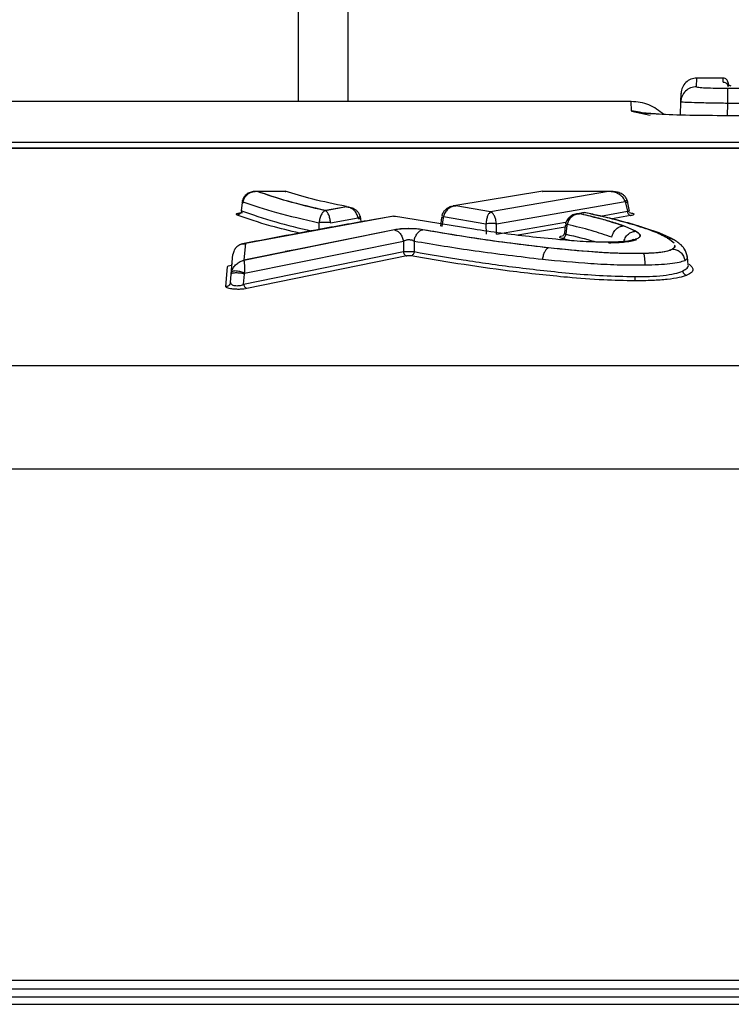
# Model space of a CAD drawing. Units: inches. Extents: x 0.4 to 10.6, y 0.4 to 8.1.
# Drawn here: x 3.7 to 3.7, y 2.8 to 2.9 of the extents above; entities that cross this region are included whole.
import ezdxf

# ---------------------------------------------------------------- set-up
doc = ezdxf.new("R2010")
doc.units = ezdxf.units.IN
doc.header["$MEASUREMENT"] = 0
doc.styles.add('SLDTEXTSTYLE0', font='TXT', dxfattribs={"width": 0.75})
doc.dimstyles.new('SLDDIMSTYLE2', dxfattribs={"dimtxt": 0.125, "dimasz": 0.13, "dimexe": 0, "dimexo": 0.0625, "dimgap": 0.03125, "dimtad": 0, "dimtih": 1, "dimtoh": 1, "dimdec": 1, "dimlfac": 20, "dimrnd": 1e-09, "dimzin": 12, "dimdsep": 46, "dimtxsty": 'SLDTEXTSTYLE0', "dimsah": 1, "dimcen": 0.09, "dimadec": 0, "dimazin": 3, "dimtfac": 1, "dimtdec": 1, "dimtmove": 0, "dimatfit": 0, "dimfxl": 0, "dimfrac": 2, "dimtolj": 1, "dimtzin": 12, "dimarcsym": 0})
doc.dimstyles.new('SLDDIMSTYLE4', dxfattribs={"dimtxt": 0.125, "dimasz": 0.13, "dimexe": 0, "dimexo": 0.0625, "dimgap": 0.03125, "dimtad": 0, "dimtih": 1, "dimtoh": 1, "dimdec": 1, "dimlfac": 20, "dimrnd": 1e-09, "dimzin": 12, "dimdsep": 46, "dimtxsty": 'SLDTEXTSTYLE0', "dimsah": 1, "dimcen": 0.09, "dimadec": 0, "dimazin": 3, "dimtfac": 1, "dimtdec": 1, "dimtofl": 0, "dimtmove": 0, "dimatfit": 3, "dimfxl": 0, "dimfrac": 2, "dimtolj": 1, "dimtzin": 12, "dimarcsym": 0})

# ---------------------------------------------------------------- blocks, each defined once
blk = doc.blocks.new('_D_7')
at = {"color": 7, "linetype": 'Continuous', "lineweight": 18}
for p, q in [((3.37195, 3.55301), (4.73304, 3.55301)), ((4.60804, 3.55301), (4.60804, 2.95385)), ((4.60804, 2.15626), (4.60804, 2.75541)), ((4.03403, 2.15626), (4.73304, 2.15626))]:
    blk.add_line(p, q, dxfattribs=at)
for points in [[(4.60804, 3.55301), (4.58804, 3.42301), (4.62804, 3.42301)], [(4.60804, 2.15626), (4.62804, 2.28626), (4.58804, 2.28626)]]:
    blk.add_solid(points, dxfattribs=at)
at = {"color": 7, "linetype": 'Continuous', "lineweight": 18, "insert": (4.44641, 2.91655), "char_height": 0.125, "attachment_point": 1, "style": 'SLDTEXTSTYLE0'}
blk.add_mtext('27.9', dxfattribs=at)
blk = doc.blocks.new('_D_11')
at = {"color": 7, "linetype": 'Continuous', "lineweight": 18}
for p, q in [((2.89184, 3.20416), (2.89184, 1.63756)), ((3.70844, 1.97797), (3.70844, 1.63756)), ((2.89184, 1.76256), (2.64184, 1.76256)), ((3.70844, 1.76256), (3.95844, 1.76256))]:
    blk.add_line(p, q, dxfattribs=at)
for points in [[(2.89184, 1.76256), (2.76184, 1.78256), (2.76184, 1.74256)], [(3.70844, 1.76256), (3.83844, 1.74256), (3.83844, 1.78256)]]:
    blk.add_solid(points, dxfattribs=at)
at = {"color": 7, "linetype": 'Continuous', "lineweight": 18, "insert": (3.13851, 1.82448), "char_height": 0.125, "attachment_point": 1, "style": 'SLDTEXTSTYLE0'}
blk.add_mtext('16.3', dxfattribs=at)

msp = doc.modelspace()

# ---------------------------------------------------------------- linework, layer by layer
at = {"color": 1, "linetype": 'Continuous', "lineweight": 25}
for p, q in [((3.6863, 4.72201), (3.6863, 2.87133)), ((3.73605, 2.87316), (3.73609, 2.87424)), ((3.7394, 2.87375), (3.7394, 2.87416)), ((3.73999, 2.87363), (3.73999, 2.87318)), ((3.73999, 2.87318), (3.73999, 2.87358)), ((3.72793, 2.87016), (3.72789, 2.87133)), ((3.73993, 2.86955), (3.73998, 2.87109)), ((3.72891, 2.86999), (3.72793, 2.87016)), ((3.72793, 2.87013), (3.73026, 2.86962)), ((3.70565, 2.85827), (3.70598, 2.85831)), ((3.72405, 2.85703), (3.72741, 2.85762)), ((3.68889, 2.85619), (3.68889, 2.85535)), ((3.69403, 2.8567), (3.69382, 2.85668)), ((3.70443, 2.85682), (3.70425, 2.85685)), ((3.71107, 2.85477), (3.71968, 2.85627)), ((3.72782, 2.85709), (3.72551, 2.85668)), ((3.71963, 2.85566), (3.71372, 2.85463)), ((3.71986, 2.85584), (3.7197, 2.85586)), ((3.67938, 2.85354), (3.6797, 2.85357)), ((3.72023, 2.85398), (3.71927, 2.85422)), ((3.72506, 2.85371), (3.72509, 2.8537)), ((3.68711, 2.85304), (3.68468, 2.85259))]:
    msp.add_line(p, q, dxfattribs=at)
at = {"color": 7, "linetype": 'Continuous', "lineweight": 25}
for p, q in [((3.69255, 2.87133), (3.69255, 3.72595)), ((3.7394, 2.87424), (3.73605, 2.87424)), ((3.73408, 2.87127), (3.73412, 2.87235)), ((3.73998, 2.87298), (3.97133, 2.87298)), ((3.72789, 2.87133), (3.56977, 2.87133)), ((3.73403, 2.86964), (3.73408, 2.87127)), ((3.97133, 2.87109), (3.73998, 2.87109)), ((3.97352, 2.86955), (3.73975, 2.86955)), ((3.97352, 2.86954), (3.73976, 2.86954)), ((3.56977, 2.86625), (4.14154, 2.86625)), ((4.14157, 2.86549), (3.56974, 2.86549)), ((4.14156, 2.86547), (3.56975, 2.86547)), ((3.68117, 2.86011), (3.68103, 2.86011)), ((3.68117, 2.86009), (3.68117, 2.86014)), ((3.68117, 2.86014), (3.68468, 2.86014)), ((3.68468, 2.86009), (3.68476, 2.86011)), ((3.71687, 2.86014), (3.70598, 2.85835)), ((3.71033, 2.85759), (3.72507, 2.86014)), ((3.72507, 2.86009), (3.71033, 2.85754)), ((3.71682, 2.86011), (3.71687, 2.86009)), ((3.71687, 2.86014), (3.72507, 2.86014)), ((3.72507, 2.86014), (3.72507, 2.86009)), ((3.72529, 2.86011), (3.72507, 2.86011)), ((3.67929, 2.85872), (3.67916, 2.85773)), ((3.67923, 2.85769), (3.67936, 2.85867)), ((3.67936, 2.85867), (3.67939, 2.8588)), ((3.70598, 2.85835), (3.70565, 2.85829)), ((3.70598, 2.85835), (3.71033, 2.85759)), ((3.70598, 2.85835), (3.70598, 2.85831)), ((3.71106, 2.85606), (3.72713, 2.85883)), ((3.72713, 2.85883), (3.72719, 2.85867)), ((3.72719, 2.85867), (3.72741, 2.85762)), ((3.7277, 2.85763), (3.72744, 2.85887)), ((3.68969, 2.85775), (3.69231, 2.85821)), ((3.69231, 2.85816), (3.68969, 2.8577)), ((3.68969, 2.8577), (3.68969, 2.85775)), ((3.69231, 2.85821), (3.69231, 2.85816)), ((3.71033, 2.85754), (3.70598, 2.85831)), ((3.71033, 2.85754), (3.71033, 2.85759)), ((3.72142, 2.85736), (3.72108, 2.8573)), ((3.72108, 2.85728), (3.72142, 2.85731)), ((3.72202, 2.85747), (3.72142, 2.85736)), ((3.72142, 2.85731), (3.72142, 2.85736)), ((3.72188, 2.85741), (3.72202, 2.85742)), ((3.69819, 2.85702), (3.6797, 2.85362)), ((3.69034, 2.8562), (3.69379, 2.85682)), ((3.69379, 2.85682), (3.69382, 2.85668)), ((3.6941, 2.85671), (3.69404, 2.85701)), ((3.69415, 2.8563), (3.6941, 2.85672)), ((3.69802, 2.85699), (3.69581, 2.85659)), ((3.70825, 2.85538), (3.69819, 2.85702)), ((3.69839, 2.85696), (3.69819, 2.85697)), ((3.7042, 2.85686), (3.70407, 2.85576)), ((3.70425, 2.85685), (3.7042, 2.85686)), ((3.7043, 2.85574), (3.70443, 2.85682)), ((3.70443, 2.85682), (3.70445, 2.85696)), ((3.70445, 2.85696), (3.70975, 2.85607)), ((3.70975, 2.85607), (3.70976, 2.85475)), ((3.71107, 2.85477), (3.71106, 2.85606)), ((3.67952, 2.85155), (3.69832, 2.85535)), ((3.69832, 2.8553), (3.67952, 2.8515)), ((3.69832, 2.8553), (3.69832, 2.85535)), ((3.70185, 2.85537), (3.70185, 2.85532)), ((3.71965, 2.85587), (3.71954, 2.85491)), ((3.7197, 2.85586), (3.71965, 2.85586)), ((3.71986, 2.85584), (3.71973, 2.85475)), ((3.72688, 2.85585), (3.72841, 2.85517)), ((3.72688, 2.85585), (3.72688, 2.8558)), ((3.72841, 2.85517), (3.72841, 2.85513)), ((3.6797, 2.85362), (3.67952, 2.85155)), ((3.6796, 2.84988), (3.69943, 2.85389)), ((3.69943, 2.85389), (3.69943, 2.85259)), ((3.70078, 2.85391), (3.70079, 2.85259)), ((3.728, 2.85403), (3.7277, 2.85394)), ((3.73324, 2.85364), (3.7324, 2.85431)), ((3.67792, 2.84979), (3.67814, 2.85221)), ((3.67948, 2.84851), (3.69943, 2.85259)), ((3.71755, 2.85305), (3.71755, 2.8531)), ((3.72943, 2.85234), (3.72943, 2.85239)), ((3.7331, 2.85291), (3.7331, 2.85296)), ((3.67803, 2.85112), (3.67797, 2.85099)), ((3.67952, 2.85155), (3.67952, 2.8515)), ((3.69985, 2.85206), (3.6799, 2.84798)), ((3.735, 2.85094), (3.73491, 2.85194)), ((3.67724, 2.84822), (3.67746, 2.8507)), ((3.67783, 2.84875), (3.67792, 2.84979)), ((3.67792, 2.84979), (3.67796, 2.85002)), ((3.67948, 2.84851), (3.6796, 2.84979)), ((3.6796, 2.84979), (3.6796, 2.84988)), ((3.56881, 2.83839), (4.1425, 2.83839)), ((4.14083, 2.82544), (3.57048, 2.82544)), ((4.14303, 2.7616), (3.56828, 2.7616)), ((3.5966, 2.76058), (4.11471, 2.76058)), ((4.10952, 2.76055), (3.60179, 2.76055)), ((3.5949, 2.7596), (4.11641, 2.7596)), ((3.56835, 2.75865), (4.14296, 2.75865))]:
    msp.add_line(p, q, dxfattribs=at)
for points, knots in [([(3.73605, 2.87316), (3.7358, 2.87314), (3.73529, 2.87308), (3.73465, 2.87264), (3.7342, 2.87202), (3.73412, 2.87152), (3.73408, 2.87127)], [0, 0, 0, 0, 0.249991, 0.5, 0.750009, 1, 1, 1, 1]), ([(3.73609, 2.87424), (3.73584, 2.87422), (3.73533, 2.87416), (3.73469, 2.87372), (3.73423, 2.8731), (3.73416, 2.8726), (3.73412, 2.87234)], [0, 0, 0, 0, 0.249991, 0.5, 0.750009, 1, 1, 1, 1]), ([(3.73605, 2.87316), (3.73611, 2.87314), (3.73623, 2.8731), (3.73713, 2.87303), (3.73843, 2.87299), (3.73946, 2.87299), (3.73998, 2.87298)], [0, 0, 0, 0, 0.250215, 0.500288, 0.750184, 1, 1, 1, 1]), ([(3.73999, 2.87367), (3.73998, 2.87375), (3.73996, 2.8739), (3.73982, 2.87409), (3.73963, 2.87422), (3.73948, 2.87424), (3.7394, 2.87424)], [0, 0, 0, 0, 0.249961, 0.499958, 0.749976, 1, 1, 1, 1]), ([(3.7394, 2.87375), (3.73948, 2.87374), (3.73963, 2.87372), (3.73982, 2.87359), (3.73996, 2.8734), (3.73998, 2.87325), (3.73999, 2.87318)], [0, 0, 0, 0, 0.249991, 0.5, 0.750009, 1, 1, 1, 1]), ([(3.74039, 2.87326), (3.74034, 2.87327), (3.74023, 2.87328), (3.74011, 2.87336), (3.74001, 2.87349), (3.74, 2.87359), (3.73999, 2.87364)], [0, 0, 0, 0, 0.249991, 0.5, 0.750009, 1, 1, 1, 1]), ([(3.73198, 2.86969), (3.73138, 2.87016), (3.73018, 2.8711), (3.72865, 2.87126), (3.72789, 2.87133)], [0, 0, 0, 0, 0.49799, 1, 1, 1, 1]), ([(3.73998, 2.87109), (3.73921, 2.8711), (3.73766, 2.87112), (3.73574, 2.87117), (3.73466, 2.87121), (3.73416, 2.87124), (3.73411, 2.87126), (3.73408, 2.87127)], [0, 0, 0, 0, 0.249089, 0.499157, 0.731179, 0.86111, 1, 1, 1, 1]), ([(3.73094, 2.86977), (3.73062, 2.86979), (3.7299, 2.86982), (3.72919, 2.86988), (3.72873, 2.86995), (3.72876, 2.87), (3.72908, 2.86998), (3.72932, 2.86995), (3.72948, 2.86991), (3.72949, 2.8699)], [0, 0, 0, 0, 0.172863, 0.396653, 0.607096, 0.802281, 0.897322, 0.993807, 1, 1, 1, 1]), ([(3.73976, 2.86954), (3.73823, 2.86956), (3.73519, 2.86958), (3.73205, 2.86968), (3.73109, 2.86976), (3.73094, 2.86977)], [0, 0, 0, 0, 0.459132, 0.918355, 1, 1, 1, 1]), ([(3.68117, 2.86009), (3.68101, 2.86009), (3.68069, 2.8601), (3.68015, 2.85996), (3.67973, 2.85967), (3.67945, 2.8593), (3.67937, 2.85907), (3.67933, 2.85895)], [0, 0, 0, 0, 0.220001, 0.44981, 0.705893, 0.848347, 1, 1, 1, 1]), ([(3.68117, 2.86009), (3.68097, 2.86008), (3.68056, 2.86005), (3.68, 2.85978), (3.67965, 2.85943), (3.67946, 2.85908), (3.67941, 2.85889), (3.67939, 2.8588)], [0, 0, 0, 0, 0.254182, 0.507411, 0.756979, 0.879862, 1, 1, 1, 1]), ([(3.68117, 2.86014), (3.68237, 2.85973), (3.68476, 2.85891), (3.68805, 2.85813), (3.68969, 2.85775)], [0, 0, 0, 0, 0.502837, 1, 1, 1, 1]), ([(3.68969, 2.8577), (3.68804, 2.85809), (3.68475, 2.85886), (3.68236, 2.85968), (3.68117, 2.86009)], [0, 0, 0, 0, 0.499983, 1, 1, 1, 1]), ([(3.69231, 2.85821), (3.69085, 2.85852), (3.6879, 2.85913), (3.68575, 2.8598), (3.68468, 2.86014)], [0, 0, 0, 0, 0.4967925, 1, 1, 1, 1]), ([(3.72732, 2.85919), (3.72724, 2.85931), (3.72709, 2.85954), (3.7267, 2.85982), (3.72603, 2.86009), (3.72545, 2.86009), (3.72507, 2.86009)], [0, 0, 0, 0, 0.168175, 0.309263, 0.553576, 1, 1, 1, 1]), ([(3.72713, 2.85883), (3.7271, 2.85892), (3.72703, 2.85912), (3.72678, 2.85946), (3.72635, 2.8598), (3.72573, 2.86004), (3.72529, 2.86007), (3.72507, 2.86009)], [0, 0, 0, 0, 0.118032, 0.240987, 0.491892, 0.745633, 1, 1, 1, 1]), ([(3.67936, 2.85867), (3.67934, 2.85868), (3.67929, 2.8587), (3.67928, 2.85872), (3.67933, 2.85874), (3.67941, 2.85874), (3.67945, 2.85874)], [0, 0, 0, 0, 0.249929, 0.499946, 0.749958, 1, 1, 1, 1]), ([(3.67939, 2.8588), (3.6807, 2.85835), (3.68331, 2.85746), (3.68703, 2.85662), (3.68889, 2.85619)], [0, 0, 0, 0, 0.499976, 1, 1, 1, 1]), ([(3.72732, 2.85919), (3.72732, 2.85919), (3.72734, 2.85917), (3.72733, 2.85909), (3.72727, 2.85897), (3.72718, 2.85888), (3.72713, 2.85883)], [0, 0, 0, 0, 0.00322, 0.33554, 0.66789, 1, 1, 1, 1]), ([(3.72746, 2.85879), (3.72744, 2.85886), (3.72741, 2.85899), (3.72735, 2.85912), (3.72732, 2.85919)], [0, 0, 0, 0, 0.5057554, 1, 1, 1, 1]), ([(3.67923, 2.85769), (3.67922, 2.85763), (3.67918, 2.85749), (3.67906, 2.85732), (3.67889, 2.8572), (3.67876, 2.85717), (3.67869, 2.85716)], [0, 0, 0, 0, 0.249994, 0.5, 0.750006, 1, 1, 1, 1]), ([(3.68969, 2.8577), (3.6896, 2.85765), (3.68941, 2.85756), (3.68917, 2.85721), (3.68898, 2.85675), (3.68892, 2.85638), (3.68889, 2.85619)], [0, 0, 0, 0, 0.253277, 0.505629, 0.755165, 1, 1, 1, 1]), ([(3.69034, 2.8562), (3.69032, 2.85638), (3.69027, 2.85675), (3.69011, 2.85721), (3.68991, 2.85756), (3.68976, 2.85765), (3.68969, 2.8577)], [0, 0, 0, 0, 0.24498, 0.494495, 0.746735, 1, 1, 1, 1]), ([(3.69231, 2.85816), (3.69249, 2.85817), (3.69273, 2.85817), (3.69293, 2.85806), (3.69298, 2.85803)], [0, 0, 0, 0, 0.738224, 1, 1, 1, 1]), ([(3.69379, 2.85682), (3.69374, 2.85699), (3.69363, 2.85734), (3.69327, 2.85777), (3.69282, 2.85807), (3.69248, 2.85813), (3.69231, 2.85816)], [0, 0, 0, 0, 0.246082, 0.495716, 0.747444, 1, 1, 1, 1]), ([(3.69404, 2.857), (3.69399, 2.85714), (3.69389, 2.8574), (3.69361, 2.85769), (3.69331, 2.85791), (3.6931, 2.85801), (3.69299, 2.85805)], [0, 0, 0, 0, 0.284377, 0.541542, 0.775551, 1, 1, 1, 1]), ([(3.70533, 2.85821), (3.70523, 2.85816), (3.70501, 2.85807), (3.7047, 2.85784), (3.70441, 2.85754), (3.70431, 2.85727), (3.70425, 2.85713)], [0, 0, 0, 0, 0.222078, 0.455837, 0.714621, 1, 1, 1, 1]), ([(3.70598, 2.85831), (3.70581, 2.85828), (3.70546, 2.85822), (3.70499, 2.85792), (3.70461, 2.85749), (3.70451, 2.85714), (3.70445, 2.85696)], [0, 0, 0, 0, 0.252532, 0.504233, 0.753833, 1, 1, 1, 1]), ([(3.70521, 2.85812), (3.7053, 2.85818), (3.70543, 2.85827), (3.70559, 2.85827), (3.70565, 2.85827)], [0, 0, 0, 0, 0.656202, 1, 1, 1, 1]), ([(3.71033, 2.85754), (3.71027, 2.8575), (3.71013, 2.8574), (3.70995, 2.85706), (3.70981, 2.85661), (3.70977, 2.85625), (3.70975, 2.85607)], [0, 0, 0, 0, 0.252565, 0.504294, 0.753797, 1, 1, 1, 1]), ([(3.71106, 2.85606), (3.71104, 2.85624), (3.71098, 2.8566), (3.71081, 2.85706), (3.71058, 2.85741), (3.71042, 2.8575), (3.71033, 2.85754)], [0, 0, 0, 0, 0.246248, 0.495656, 0.747321, 1, 1, 1, 1]), ([(3.72105, 2.8573), (3.7209, 2.85726), (3.72065, 2.8572), (3.7203, 2.857), (3.72003, 2.85676), (3.71981, 2.85645), (3.71974, 2.85624), (3.7197, 2.85612)], [0, 0, 0, 0, 0.2383, 0.405482, 0.642088, 0.804592, 1, 1, 1, 1]), ([(3.72142, 2.85731), (3.72124, 2.85729), (3.72089, 2.85723), (3.72042, 2.85693), (3.72004, 2.8565), (3.71994, 2.85615), (3.71988, 2.85597)], [0, 0, 0, 0, 0.252404, 0.503957, 0.753563, 1, 1, 1, 1]), ([(3.72142, 2.85736), (3.72213, 2.85719), (3.72348, 2.85687), (3.72537, 2.85637), (3.72638, 2.85602), (3.72688, 2.85585)], [0, 0, 0, 0, 0.3567183, 0.6769848, 1, 1, 1, 1]), ([(3.72688, 2.8558), (3.72606, 2.85607), (3.72444, 2.8566), (3.72242, 2.85708), (3.72142, 2.85731)], [0, 0, 0, 0, 0.503093, 1, 1, 1, 1]), ([(3.7324, 2.85431), (3.73185, 2.85458), (3.73065, 2.85517), (3.72811, 2.85597), (3.72522, 2.85676), (3.72309, 2.85723), (3.72202, 2.85747)], [0, 0, 0, 0, 0.2267216, 0.4928114, 0.7446058, 1, 1, 1, 1]), ([(3.73319, 2.85408), (3.73284, 2.85426), (3.73228, 2.85456), (3.73132, 2.85495), (3.73039, 2.85528), (3.72944, 2.85559), (3.72849, 2.85588), (3.7275, 2.85617), (3.72638, 2.85647), (3.72521, 2.85676), (3.72384, 2.85709), (3.72279, 2.85731), (3.72218, 2.85744)], [0, 0, 0, 0, 0.127292, 0.209262, 0.311985, 0.408502, 0.479311, 0.572823, 0.671589, 0.763045, 0.861204, 1, 1, 1, 1]), ([(3.72741, 2.85762), (3.72743, 2.85754), (3.72746, 2.85739), (3.72757, 2.85723), (3.7277, 2.85712), (3.72778, 2.8571), (3.72782, 2.85709)], [0, 0, 0, 0, 0.2797051, 0.5594223, 0.7797147, 1, 1, 1, 1]), ([(3.69581, 2.85659), (3.69357, 2.8562), (3.68801, 2.85521), (3.68245, 2.85415), (3.67913, 2.85352)], [0, 0, 0, 0, 0.401728, 1, 1, 1, 1]), ([(3.69034, 2.8562), (3.69026, 2.85621), (3.69011, 2.85623), (3.68984, 2.85624), (3.68958, 2.85624), (3.68932, 2.85624), (3.68907, 2.85622), (3.68894, 2.8562), (3.68889, 2.85619)], [0, 0, 0, 0, 0.1903726, 0.3621867, 0.515395, 0.6499496, 0.8621472, 1, 1, 1, 1]), ([(3.69405, 2.8567), (3.69408, 2.85671), (3.69414, 2.85671), (3.69406, 2.85671), (3.69403, 2.8567)], [0, 0, 0, 0, 0.5, 1, 1, 1, 1]), ([(3.71106, 2.85606), (3.71099, 2.85607), (3.71086, 2.85608), (3.71063, 2.85609), (3.71041, 2.85609), (3.71017, 2.85609), (3.70994, 2.85608), (3.7098, 2.85607), (3.70975, 2.85607)], [0, 0, 0, 0, 0.190589, 0.362527, 0.515781, 0.650316, 0.862489, 1, 1, 1, 1]), ([(3.71988, 2.85597), (3.71982, 2.85601), (3.71971, 2.85607), (3.71971, 2.85612), (3.71971, 2.85614)], [0, 0, 0, 0, 0.518923, 1, 1, 1, 1]), ([(3.71988, 2.85597), (3.71988, 2.85595), (3.71987, 2.8559), (3.71986, 2.85586), (3.71986, 2.85584)], [0, 0, 0, 0, 0.49865, 1, 1, 1, 1]), ([(3.72549, 2.85439), (3.72466, 2.85467), (3.72299, 2.85524), (3.72092, 2.85573), (3.71988, 2.85597)], [0, 0, 0, 0, 0.496541, 1, 1, 1, 1]), ([(3.69832, 2.85535), (3.69856, 2.85539), (3.69893, 2.85545), (3.69955, 2.85549), (3.70006, 2.8555), (3.70057, 2.85549), (3.70121, 2.85546), (3.7016, 2.8554), (3.70185, 2.85537)], [0, 0, 0, 0, 0.238242, 0.367379, 0.497479, 0.628633, 0.759531, 1, 1, 1, 1]), ([(3.70185, 2.85532), (3.70159, 2.85536), (3.7012, 2.85541), (3.70056, 2.85544), (3.70007, 2.85545), (3.69957, 2.85544), (3.69895, 2.8554), (3.69857, 2.85534), (3.69832, 2.8553)], [0, 0, 0, 0, 0.248458, 0.374158, 0.500135, 0.62609, 0.751727, 1, 1, 1, 1]), ([(3.69832, 2.8553), (3.69845, 2.85526), (3.6987, 2.85518), (3.69904, 2.85486), (3.69931, 2.85442), (3.69939, 2.85407), (3.69943, 2.85389)], [0, 0, 0, 0, 0.249996, 0.5, 0.750004, 1, 1, 1, 1]), ([(3.70078, 2.85391), (3.70082, 2.85408), (3.7009, 2.85443), (3.70116, 2.85487), (3.70148, 2.8552), (3.70172, 2.85528), (3.70185, 2.85532)], [0, 0, 0, 0, 0.249995, 0.499999, 0.750004, 1, 1, 1, 1]), ([(3.70185, 2.85537), (3.70346, 2.85509), (3.70672, 2.85453), (3.71193, 2.85376), (3.7157, 2.85332), (3.71755, 2.8531)], [0, 0, 0, 0, 0.331966, 0.672735, 1, 1, 1, 1]), ([(3.71755, 2.85305), (3.71475, 2.85339), (3.70915, 2.85407), (3.70428, 2.8549), (3.70185, 2.85532)], [0, 0, 0, 0, 0.4990317, 1, 1, 1, 1]), ([(3.71898, 2.85408), (3.71768, 2.8542), (3.71513, 2.85444), (3.71156, 2.85489), (3.70936, 2.85521), (3.70825, 2.85538)], [0, 0, 0, 0, 0.339032, 0.666592, 1, 1, 1, 1]), ([(3.71973, 2.85475), (3.71971, 2.85468), (3.71968, 2.85455), (3.71957, 2.85439), (3.71943, 2.85426), (3.71932, 2.85423), (3.71927, 2.85422)], [0, 0, 0, 0, 0.25, 0.500007, 0.75001, 1, 1, 1, 1]), ([(3.71954, 2.85491), (3.71952, 2.85484), (3.71949, 2.8547), (3.71941, 2.85461), (3.71942, 2.8546), (3.71943, 2.85459)], [0, 0, 0, 0, 0.366707, 0.742673, 1, 1, 1, 1]), ([(3.72549, 2.85439), (3.72554, 2.85459), (3.72564, 2.85499), (3.72602, 2.85543), (3.72644, 2.85572), (3.72674, 2.85577), (3.72688, 2.8558)], [0, 0, 0, 0, 0.279693, 0.559398, 0.779704, 1, 1, 1, 1]), ([(3.72841, 2.85513), (3.72818, 2.85524), (3.72772, 2.85547), (3.72716, 2.85569), (3.72688, 2.8558)], [0, 0, 0, 0, 0.502227, 1, 1, 1, 1]), ([(3.72694, 2.85372), (3.72699, 2.85392), (3.7271, 2.85432), (3.72749, 2.85477), (3.72795, 2.85505), (3.72826, 2.8551), (3.72841, 2.85513)], [0, 0, 0, 0, 0.2797006, 0.5594029, 0.7797095, 1, 1, 1, 1]), ([(3.72841, 2.85517), (3.72867, 2.85501), (3.72904, 2.85476), (3.72903, 2.85442), (3.72874, 2.85425), (3.7286, 2.85417)], [0, 0, 0, 0, 0.500116, 0.749009, 1, 1, 1, 1]), ([(3.72898, 2.85446), (3.72899, 2.85452), (3.72905, 2.85475), (3.72868, 2.85497), (3.72841, 2.85513)], [0, 0, 0, 0, 0.265072, 1, 1, 1, 1]), ([(3.6797, 2.85357), (3.67951, 2.85356), (3.67912, 2.85353), (3.67862, 2.85322), (3.67825, 2.85277), (3.67818, 2.8524), (3.67814, 2.85221)], [0, 0, 0, 0, 0.2508061, 0.5012473, 0.7510724, 1, 1, 1, 1]), ([(3.69943, 2.85389), (3.69952, 2.85395), (3.69966, 2.85403), (3.69991, 2.85408), (3.7001, 2.85409), (3.70029, 2.85408), (3.70048, 2.85405), (3.70064, 2.85399), (3.70074, 2.85394), (3.70078, 2.85391)], [0, 0, 0, 0, 0.2564898, 0.3794556, 0.5002363, 0.6208618, 0.7434099, 0.8695431, 1, 1, 1, 1]), ([(3.70078, 2.85391), (3.70326, 2.85349), (3.70823, 2.85266), (3.71395, 2.85198), (3.71681, 2.85164)], [0, 0, 0, 0, 0.499321, 1, 1, 1, 1]), ([(3.71927, 2.85422), (3.71917, 2.85425), (3.71897, 2.85431), (3.71893, 2.85441), (3.71907, 2.85451), (3.71931, 2.85456), (3.71944, 2.85459)], [0, 0, 0, 0, 0.251333, 0.495214, 0.741619, 1, 1, 1, 1]), ([(3.72509, 2.85375), (3.72401, 2.85377), (3.72186, 2.85381), (3.71993, 2.85399), (3.71898, 2.85408)], [0, 0, 0, 0, 0.504785, 1, 1, 1, 1]), ([(3.7286, 2.85417), (3.72843, 2.85411), (3.7281, 2.85399), (3.72728, 2.85386), (3.72626, 2.85378), (3.72549, 2.85376), (3.72509, 2.85375)], [0, 0, 0, 0, 0.238097, 0.470803, 0.720731, 1, 1, 1, 1]), ([(3.72509, 2.8537), (3.72543, 2.85371), (3.72614, 2.85372), (3.72716, 2.8538), (3.72806, 2.85393), (3.72842, 2.85406), (3.7286, 2.85412)], [0, 0, 0, 0, 0.237756, 0.487538, 0.745144, 1, 1, 1, 1]), ([(3.73492, 2.8519), (3.73482, 2.85227), (3.73468, 2.85282), (3.734, 2.85358), (3.73353, 2.85387), (3.73317, 2.85409)], [0, 0, 0, 0, 0.314655, 0.475064, 1, 1, 1, 1]), ([(3.69943, 2.85259), (3.69945, 2.85251), (3.69948, 2.85237), (3.6996, 2.8522), (3.69972, 2.8521), (3.69981, 2.85207), (3.69985, 2.85206)], [0, 0, 0, 0, 0.2797131, 0.5594375, 0.7797221, 1, 1, 1, 1]), ([(3.69943, 2.85259), (3.69953, 2.85259), (3.69973, 2.85259), (3.7001, 2.85259), (3.70048, 2.85259), (3.70069, 2.85259), (3.70079, 2.85259)], [0, 0, 0, 0, 0.249717, 0.499973, 0.750251, 1, 1, 1, 1]), ([(3.70079, 2.85259), (3.70077, 2.85252), (3.70074, 2.85239), (3.70065, 2.85223), (3.70053, 2.85211), (3.70044, 2.85207), (3.70039, 2.85206)], [0, 0, 0, 0, 0.2499951, 0.4999993, 0.7500038, 1, 1, 1, 1]), ([(3.70079, 2.85259), (3.70279, 2.85224), (3.7068, 2.85155), (3.71339, 2.85062), (3.7193, 2.84996), (3.72435, 2.84956), (3.72703, 2.8495), (3.72836, 2.84947)], [0, 0, 0, 0, 0.250937, 0.501654, 0.751879, 0.876537, 1, 1, 1, 1]), ([(3.71755, 2.85305), (3.71747, 2.85301), (3.7173, 2.85292), (3.71708, 2.85259), (3.7169, 2.85215), (3.71684, 2.85181), (3.71681, 2.85164)], [0, 0, 0, 0, 0.249952, 0.499935, 0.749954, 1, 1, 1, 1]), ([(3.71755, 2.8531), (3.71938, 2.85292), (3.72216, 2.85264), (3.72621, 2.85239), (3.72835, 2.85239), (3.72943, 2.85239)], [0, 0, 0, 0, 0.491274, 0.743307, 1, 1, 1, 1]), ([(3.72943, 2.85234), (3.72842, 2.85234), (3.72635, 2.85234), (3.72229, 2.85258), (3.71945, 2.85286), (3.71755, 2.85305)], [0, 0, 0, 0, 0.241067, 0.491011, 1, 1, 1, 1]), ([(3.72943, 2.85239), (3.72989, 2.85241), (3.73076, 2.85244), (3.73187, 2.85256), (3.73269, 2.85274), (3.73296, 2.85288), (3.7331, 2.85296)], [0, 0, 0, 0, 0.2795302, 0.530958, 0.759374, 1, 1, 1, 1]), ([(3.7331, 2.85291), (3.73295, 2.85283), (3.73267, 2.85268), (3.7318, 2.8525), (3.7307, 2.85238), (3.72986, 2.85236), (3.72943, 2.85234)], [0, 0, 0, 0, 0.248208, 0.490334, 0.738784, 1, 1, 1, 1]), ([(3.72943, 2.85234), (3.72946, 2.85228), (3.7295, 2.85217), (3.72955, 2.8518), (3.72959, 2.85138), (3.7296, 2.85108), (3.72961, 2.85093)], [0, 0, 0, 0, 0.279764, 0.559523, 0.779772, 1, 1, 1, 1]), ([(3.7331, 2.85296), (3.73322, 2.85306), (3.73339, 2.85321), (3.73332, 2.85336), (3.7333, 2.85341)], [0, 0, 0, 0, 0.697325, 1, 1, 1, 1]), ([(3.73331, 2.85336), (3.73333, 2.85332), (3.73339, 2.85317), (3.73322, 2.85302), (3.7331, 2.85291)], [0, 0, 0, 0, 0.273303, 1, 1, 1, 1]), ([(3.7331, 2.85291), (3.73328, 2.85288), (3.73364, 2.85282), (3.7341, 2.8525), (3.73446, 2.85205), (3.73455, 2.85168), (3.73459, 2.8515)], [0, 0, 0, 0, 0.250002, 0.50001, 0.750011, 1, 1, 1, 1]), ([(3.67796, 2.85002), (3.67799, 2.85012), (3.67805, 2.85032), (3.67825, 2.85069), (3.67858, 2.85106), (3.67904, 2.85137), (3.67936, 2.85146), (3.67952, 2.8515)], [0, 0, 0, 0, 0.118681, 0.241875, 0.492827, 0.746153, 1, 1, 1, 1]), ([(3.67952, 2.8515), (3.67953, 2.85144), (3.67955, 2.85131), (3.67958, 2.85093), (3.6796, 2.85045), (3.6796, 2.85006), (3.6796, 2.84988)], [0, 0, 0, 0, 0.278812, 0.542802, 0.790866, 1, 1, 1, 1]), ([(3.70039, 2.85206), (3.70035, 2.85207), (3.70029, 2.85207), (3.70019, 2.85208), (3.70012, 2.85208), (3.70004, 2.85208), (3.69994, 2.85207), (3.69989, 2.85206), (3.69985, 2.85206)], [0, 0, 0, 0, 0.236985, 0.370227, 0.503029, 0.625361, 0.745804, 1, 1, 1, 1]), ([(3.72836, 2.84894), (3.72704, 2.84897), (3.72414, 2.84903), (3.72017, 2.84935), (3.71627, 2.84973), (3.71163, 2.85029), (3.70621, 2.85106), (3.70231, 2.85173), (3.70039, 2.85206)], [0, 0, 0, 0, 0.119953, 0.2660172, 0.3867261, 0.5183923, 0.7624462, 1, 1, 1, 1]), ([(3.71681, 2.85164), (3.71879, 2.85145), (3.72178, 2.85116), (3.72615, 2.85093), (3.72845, 2.85093), (3.72961, 2.85093)], [0, 0, 0, 0, 0.493001, 0.743535, 1, 1, 1, 1]), ([(3.72961, 2.85093), (3.73019, 2.85095), (3.7313, 2.85098), (3.73279, 2.8511), (3.73398, 2.85127), (3.73439, 2.85143), (3.73459, 2.8515)], [0, 0, 0, 0, 0.259062, 0.498936, 0.750906, 1, 1, 1, 1]), ([(3.67746, 2.8507), (3.67749, 2.85074), (3.67753, 2.85082), (3.6778, 2.85088), (3.67794, 2.85091)], [0, 0, 0, 0, 0.48759, 1, 1, 1, 1]), ([(3.6796, 2.84988), (3.67955, 2.84991), (3.67944, 2.84996), (3.67924, 2.85004), (3.679, 2.8501), (3.67869, 2.85016), (3.67843, 2.85018), (3.67823, 2.85016), (3.6781, 2.85013), (3.678, 2.85009), (3.67797, 2.85004), (3.67796, 2.85002)], [0, 0, 0, 0, 0.105973, 0.195101, 0.308126, 0.444997, 0.605637, 0.695264, 0.790878, 0.892496, 1, 1, 1, 1]), ([(3.72836, 2.84947), (3.72897, 2.84947), (3.73018, 2.84948), (3.7319, 2.8496), (3.7334, 2.84983), (3.73401, 2.85005), (3.73432, 2.85017)], [0, 0, 0, 0, 0.253911, 0.504343, 0.752278, 1, 1, 1, 1]), ([(3.73432, 2.85017), (3.73434, 2.85009), (3.73438, 2.84994), (3.73452, 2.84978), (3.73468, 2.84967), (3.73479, 2.84965), (3.73484, 2.84964)], [0, 0, 0, 0, 0.279705, 0.559412, 0.77971, 1, 1, 1, 1]), ([(3.67783, 2.84875), (3.67782, 2.84867), (3.67778, 2.84851), (3.67762, 2.84834), (3.67744, 2.84824), (3.67731, 2.84823), (3.67724, 2.84822)], [0, 0, 0, 0, 0.279652, 0.559322, 0.779666, 1, 1, 1, 1]), ([(3.67783, 2.84875), (3.67784, 2.8487), (3.67784, 2.84862), (3.67795, 2.8485), (3.67813, 2.84841), (3.67837, 2.84835), (3.67866, 2.84833), (3.67896, 2.84835), (3.67925, 2.84841), (3.6794, 2.84847), (3.67948, 2.84851)], [0, 0, 0, 0, 0.144882, 0.258738, 0.389185, 0.506775, 0.626945, 0.739794, 0.861381, 1, 1, 1, 1]), ([(3.67948, 2.84851), (3.6795, 2.84844), (3.67953, 2.84832), (3.67963, 2.84815), (3.67976, 2.84803), (3.67985, 2.848), (3.6799, 2.84798)], [0, 0, 0, 0, 0.249996, 0.5, 0.750004, 1, 1, 1, 1]), ([(3.73484, 2.84964), (3.73455, 2.84954), (3.73393, 2.84933), (3.73241, 2.8491), (3.73049, 2.84896), (3.72909, 2.84895), (3.72836, 2.84894)], [0, 0, 0, 0, 0.222952, 0.464687, 0.717247, 1, 1, 1, 1]), ([(3.72836, 2.84947), (3.72836, 2.8494), (3.72836, 2.84928), (3.72836, 2.84912), (3.72836, 2.84899), (3.72836, 2.84896), (3.72836, 2.84894)], [0, 0, 0, 0, 0.25001, 0.500014, 0.750012, 1, 1, 1, 1]), ([(3.6799, 2.84798), (3.67978, 2.84796), (3.67953, 2.84791), (3.67904, 2.84788), (3.6785, 2.84788), (3.67802, 2.84792), (3.67765, 2.84798), (3.67741, 2.84806), (3.67726, 2.84814), (3.67725, 2.8482), (3.67724, 2.84822)], [0, 0, 0, 0, 0.125785, 0.262012, 0.40548, 0.541735, 0.660515, 0.781739, 0.890291, 1, 1, 1, 1])]:
    msp.add_open_spline(points, degree=3, knots=knots, dxfattribs=at)
at = {"color": 1, "linetype": 'Continuous', "lineweight": 25}
for points, knots in [([(3.73999, 2.87362), (3.73999, 2.87364), (3.73999, 2.87369), (3.73999, 2.87362), (3.73999, 2.87358)], [0, 0, 0, 0, 0.4763018, 1, 1, 1, 1]), ([(3.73094, 2.86977), (3.73014, 2.86983), (3.72835, 2.86995), (3.72808, 2.87008), (3.72793, 2.87016)], [0, 0, 0, 0, 0.451119, 1, 1, 1, 1]), ([(3.67939, 2.8588), (3.67937, 2.85883), (3.67932, 2.85888), (3.67933, 2.85893), (3.67933, 2.85895)], [0, 0, 0, 0, 0.537138, 1, 1, 1, 1]), ([(3.72745, 2.85879), (3.72745, 2.85878), (3.72745, 2.85877), (3.72736, 2.85873), (3.72724, 2.85869), (3.72719, 2.85867)], [0, 0, 0, 0, 0.229032, 0.614516, 1, 1, 1, 1]), ([(3.67869, 2.85716), (3.67866, 2.85718), (3.67858, 2.85722), (3.67857, 2.85727), (3.67863, 2.85733), (3.67878, 2.85738), (3.679, 2.85743), (3.67922, 2.85746), (3.67933, 2.85747)], [0, 0, 0, 0, 0.161224, 0.31976, 0.481539, 0.643451, 0.821301, 1, 1, 1, 1]), ([(3.68646, 2.8549), (3.68523, 2.85519), (3.68214, 2.85592), (3.67999, 2.85669), (3.67869, 2.85716)], [0, 0, 0, 0, 0.397073, 1, 1, 1, 1]), ([(3.67921, 2.85782), (3.67919, 2.85781), (3.67915, 2.85778), (3.67916, 2.85773), (3.67921, 2.85771), (3.67923, 2.85769)], [0, 0, 0, 0, 0.26837, 0.634482, 1, 1, 1, 1]), ([(3.67923, 2.85769), (3.68055, 2.85722), (3.68297, 2.85635), (3.68644, 2.85553), (3.68802, 2.85515)], [0, 0, 0, 0, 0.543354, 1, 1, 1, 1]), ([(3.70445, 2.85696), (3.70439, 2.85699), (3.70427, 2.85706), (3.70426, 2.85711), (3.70425, 2.85713)], [0, 0, 0, 0, 0.5063804, 1, 1, 1, 1]), ([(3.72741, 2.85762), (3.72747, 2.85762), (3.7276, 2.85764), (3.72769, 2.85769), (3.72768, 2.85773), (3.72767, 2.85774)], [0, 0, 0, 0, 0.338063, 0.674932, 1, 1, 1, 1]), ([(3.72762, 2.85746), (3.72773, 2.85744), (3.72796, 2.85741), (3.72817, 2.85735), (3.72828, 2.85728), (3.72825, 2.85721), (3.72811, 2.85714), (3.72792, 2.8571), (3.72782, 2.85709)], [0, 0, 0, 0, 0.172024, 0.345702, 0.505933, 0.665069, 0.832408, 1, 1, 1, 1]), ([(3.69404, 2.857), (3.69404, 2.857), (3.69406, 2.85698), (3.69399, 2.85692), (3.69386, 2.85685), (3.69379, 2.85682)], [0, 0, 0, 0, 0.082014, 0.541016, 1, 1, 1, 1]), ([(3.71955, 2.85492), (3.71955, 2.85489), (3.71955, 2.85482), (3.71967, 2.85478), (3.71973, 2.85475)], [0, 0, 0, 0, 0.47776, 1, 1, 1, 1]), ([(3.71965, 2.85586), (3.71967, 2.85586), (3.71971, 2.85586), (3.71986, 2.85584), (3.71994, 2.85584)], [0, 0, 0, 0, 0.500012, 1, 1, 1, 1]), ([(3.71973, 2.85475), (3.721, 2.85447), (3.72237, 2.85417), (3.7234, 2.85383), (3.72347, 2.8538)], [0, 0, 0, 0, 0.924682, 1, 1, 1, 1]), ([(3.72832, 2.85408), (3.72823, 2.85409), (3.72811, 2.85409), (3.72802, 2.85403), (3.728, 2.85402)], [0, 0, 0, 0, 0.828788, 1, 1, 1, 1]), ([(3.7324, 2.85426), (3.7326, 2.85426), (3.73287, 2.85426), (3.73309, 2.85411), (3.73315, 2.85406)], [0, 0, 0, 0, 0.714721, 1, 1, 1, 1]), ([(3.73459, 2.8515), (3.73475, 2.85161), (3.73496, 2.85174), (3.73489, 2.8519), (3.73488, 2.85193)], [0, 0, 0, 0, 0.758157, 1, 1, 1, 1]), ([(3.73514, 2.85104), (3.73526, 2.85093), (3.73551, 2.85071), (3.73563, 2.85035), (3.73552, 2.84998), (3.73506, 2.84975), (3.73484, 2.84964)], [0, 0, 0, 0, 0.237108, 0.481315, 0.754504, 1, 1, 1, 1]), ([(3.73432, 2.85017), (3.73453, 2.85029), (3.73494, 2.85054), (3.7351, 2.85082), (3.735, 2.85094), (3.735, 2.85094)], [0, 0, 0, 0, 0.492158, 0.991705, 1, 1, 1, 1])]:
    msp.add_open_spline(points, degree=3, knots=knots, dxfattribs=at)
at = {"color": 7, "linetype": 'Continuous', "lineweight": 25}
for points in [[(3.73998, 2.87109), (3.73998, 2.87133), (3.73998, 2.87182), (3.73998, 2.87243), (3.73998, 2.87287), (3.73998, 2.87294), (3.73998, 2.87298)], [(3.6796, 2.84979), (3.67952, 2.84981), (3.67938, 2.84985), (3.6791, 2.84989), (3.67881, 2.84992), (3.67853, 2.84993), (3.67828, 2.84992), (3.67809, 2.84989), (3.67795, 2.84985), (3.67793, 2.84981), (3.67792, 2.84979)]]:
    msp.add_open_spline(points, degree=3, dxfattribs=at)

# ---------------------------------------------------------------- dimensions: what is measured, and where the dimension line sits
at = {"color": 7, "linetype": 'Continuous', "lineweight": 18}
dim = msp.add_linear_dim(base=(4.60804, 2.15626), p1=(3.32195, 3.55301), p2=(3.98403, 2.15626), angle=90, dimstyle='SLDDIMSTYLE4', dxfattribs=at)
dim.commit()
dim.dimension.update_dxf_attribs({"geometry": '_D_7', "text_midpoint": (4.60804, 2.85463), "dimtype": 160})
dim = msp.add_linear_dim(base=(2.89184, 1.76256), p1=(3.70844, 2.02797), p2=(2.89184, 3.25416), dimstyle='SLDDIMSTYLE2', dxfattribs=at)
dim.commit()
dim.dimension.update_dxf_attribs({"geometry": '_D_11', "text_midpoint": (3.30014, 1.76256), "dimtype": 160})

doc.saveas('drawing.dxf')
